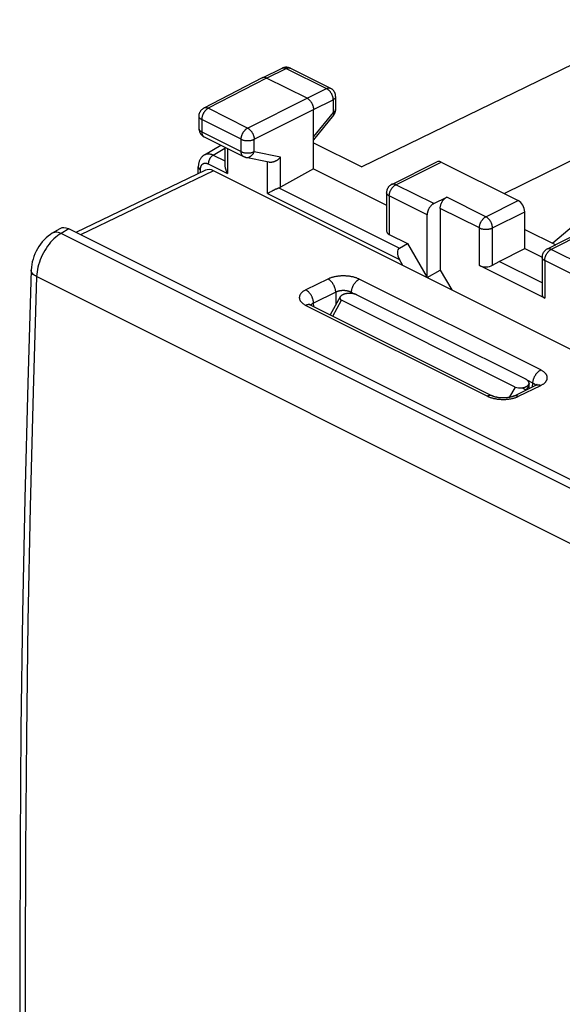
# Model space of a CAD drawing. Units: millimetres. Extents: x 104.7 to 163.9, y 71.2 to 135.7.
# Drawn here: x 104.7 to 119.4, y 104.4 to 131.1 of the extents above; entities that cross this region are included whole.
import ezdxf

# ---------------------------------------------------------------- set-up
doc = ezdxf.new("R2010")
doc.units = ezdxf.units.MM
doc.header["$LTSCALE"] = 16.335
doc.layers.get('0').update_dxf_attribs({"linetype": 'CONTINUOUS'})
doc.layers.add('DRAFT', color=7, linetype='CONTINUOUS')
doc.layers.add('RACCORDO', color=7, linetype='CONTINUOUS')

msp = doc.modelspace()

# ---------------------------------------------------------------- linework, layer by layer
at = {"color": 7, "linetype": 'CONTINUOUS'}
for p, q in [((111.25, 129.508), (109.671, 128.688)), ((111.253, 129.51), (111.25, 129.508)), ((111.253, 129.51), (111.79, 129.768)), ((112.01, 129.766), (113.097, 129.223)), ((112.46, 128.954), (111.364, 129.502)), ((113.235, 128.999), (113.235, 128.654)), ((109.536, 128.466), (109.536, 128.132)), ((112.636, 127.047), (112.636, 128.649)), ((113.179, 128.495), (112.636, 127.832)), ((109.675, 127.908), (110.743, 127.374)), ((109.689, 127.426), (110.127, 127.682)), ((112.636, 127.749), (113.94, 127.097)), ((110.237, 127.627), (110.237, 127.139)), ((114.752, 126.622), (115.977, 127.235)), ((116.088, 127.228), (118.174, 126.185)), ((109.71, 127.006), (106.203, 125.32)), ((109.518, 126.913), (109.518, 127.094)), ((140.585, 111.663), (109.931, 126.99)), ((112.636, 127.047), (111.743, 126.551)), ((112.636, 127.047), (114.614, 126.058)), ((114.614, 126.399), (114.614, 125.361)), ((115.889, 126.103), (116.243, 126.279)), ((115.712, 124.106), (115.712, 125.798)), ((116.066, 125.975), (116.066, 124.306)), ((118.36, 124.884), (118.352, 125.88)), ((114.687, 125.269), (115.182, 125.022)), ((119.83, 125.308), (118.959, 124.872)), ((114.962, 124.898), (115.182, 125.022)), ((115.182, 125.022), (115.712, 124.106)), ((115.057, 124.427), (114.962, 124.591)), ((117.48, 124.437), (117.657, 124.537)), ((118.821, 123.955), (117.657, 124.537)), ((118.821, 124.649), (118.821, 123.633)), ((115.712, 124.106), (116.066, 124.306)), ((116.066, 124.306), (116.378, 123.767)), ((118.894, 123.542), (117.126, 124.426)), ((113.361, 123.582), (113.087, 123.093)), ((113.361, 123.582), (113.361, 123.582)), ((118.098, 121.137), (113.397, 123.487)), ((118.382, 121.348), (113.82, 123.629)), ((112.56, 123.356), (117.473, 120.9)), ((118.055, 120.896), (118.654, 121.19)), ((118.47, 121.1), (118.47, 121.232))]:
    msp.add_line(p, q, dxfattribs=at)
at = {"color": 253, "linetype": 'CONTINUOUS'}
for p, q in [((111.364, 129.502), (111.9, 129.76)), ((111.9, 129.76), (112.987, 129.217)), ((111.364, 129.502), (109.785, 128.682)), ((112.46, 128.954), (112.987, 129.217)), ((110.853, 128.148), (112.46, 128.954)), ((112.636, 128.649), (113.164, 128.912)), ((113.164, 128.912), (113.164, 128.566)), ((110.853, 128.148), (109.785, 128.682)), ((111.03, 127.843), (112.636, 128.649)), ((113.164, 128.566), (112.636, 127.922)), ((109.61, 128.378), (109.61, 128.043)), ((110.678, 127.843), (109.61, 128.378)), ((109.61, 128.043), (110.678, 127.509)), ((110.678, 127.509), (110.678, 127.843)), ((111.03, 127.508), (111.03, 127.843)), ((109.922, 127.418), (110.237, 127.601)), ((109.922, 127.418), (110.237, 127.26)), ((110.311, 127.59), (110.311, 126.917)), ((111.743, 127.359), (111.03, 127.508)), ((109.788, 127.178), (110.311, 126.917)), ((111.391, 126.376), (111.391, 127.23)), ((111.743, 126.551), (111.743, 127.359)), ((114.864, 126.615), (116.088, 127.228)), ((109.931, 126.99), (106.327, 125.258)), ((109.576, 126.941), (109.576, 127.024)), ((115.889, 126.103), (114.864, 126.615)), ((111.391, 126.376), (114.962, 124.591)), ((111.697, 126.531), (114.962, 124.898)), ((114.687, 126.31), (114.687, 125.269)), ((115.712, 125.798), (114.687, 126.31)), ((117.303, 125.749), (116.243, 126.279)), ((117.303, 125.749), (118.174, 126.185)), ((117.126, 125.444), (116.066, 125.975)), ((117.48, 125.444), (118.352, 125.88)), ((117.126, 124.426), (117.126, 125.444)), ((117.48, 124.437), (117.48, 125.444)), ((119.942, 125.301), (119.071, 124.865)), ((120.132, 124.335), (119.071, 124.865)), ((118.894, 124.56), (118.894, 123.542)), ((119.743, 124.136), (118.894, 124.56)), ((113.027, 124.061), (112.428, 123.768)), ((113.779, 124.096), (113.761, 124.102)), ((118.788, 121.601), (113.875, 124.057)), ((113.238, 123.704), (112.638, 123.41)), ((113.238, 123.704), (113.238, 123.361)), ((113.662, 123.699), (113.662, 123.671)), ((113.748, 123.656), (113.662, 123.699)), ((112.643, 123.315), (112.638, 123.41)), ((113.156, 123.058), (113.397, 123.487)), ((113.361, 123.582), (113.361, 123.582)), ((112.427, 123.349), (117.341, 120.892)), ((118.574, 121.243), (118.436, 121.312)), ((118.098, 121.137), (117.931, 120.857)), ((118.189, 120.888), (118.788, 121.181)), ((118.287, 121.119), (118.304, 121.108)), ((118.377, 121.059), (118.372, 121.052)), ((118.377, 121.054), (118.377, 121.059)), ((118.568, 121.148), (118.574, 121.243)), ((118.647, 121.186), (118.646, 121.189))]:
    msp.add_line(p, q, dxfattribs=at)
at = {"color": 7, "linetype": 'CONTINUOUS'}
for points in [[(112.01, 129.766), (111.998, 129.772), (111.986, 129.777), (111.973, 129.781), (111.959, 129.785), (111.946, 129.788), (111.932, 129.79), (111.918, 129.792), (111.904, 129.793), (111.89, 129.792), (111.876, 129.792), (111.862, 129.79), (111.848, 129.787), (111.834, 129.784), (111.821, 129.78), (111.807, 129.775), (111.794, 129.77), (111.79, 129.768)], [(111.364, 129.502), (111.354, 129.506), (111.345, 129.51), (111.336, 129.513), (111.327, 129.516), (111.318, 129.517), (111.309, 129.519), (111.3, 129.519), (111.292, 129.519), (111.283, 129.518), (111.275, 129.517), (111.267, 129.515), (111.26, 129.513), (111.253, 129.51)], [(113.235, 128.999), (113.235, 129.004), (113.235, 129.016), (113.234, 129.028), (113.232, 129.041), (113.23, 129.053), (113.227, 129.064), (113.223, 129.076), (113.219, 129.088), (113.215, 129.099), (113.21, 129.11), (113.204, 129.12), (113.198, 129.131), (113.191, 129.141), (113.184, 129.151), (113.176, 129.161), (113.168, 129.17), (113.159, 129.179), (113.15, 129.188), (113.14, 129.196), (113.13, 129.203), (113.119, 129.21), (113.108, 129.217), (113.097, 129.223)], [(112.46, 128.954), (112.469, 128.949), (112.478, 128.944), (112.487, 128.938), (112.496, 128.931), (112.505, 128.924), (112.514, 128.916), (112.523, 128.908), (112.531, 128.899), (112.54, 128.89), (112.548, 128.881), (112.556, 128.871), (112.563, 128.861), (112.571, 128.85), (112.578, 128.839), (112.585, 128.828), (112.591, 128.817), (112.597, 128.805), (112.603, 128.793), (112.608, 128.781), (112.613, 128.769), (112.617, 128.757), (112.621, 128.745), (112.625, 128.732), (112.628, 128.72), (112.63, 128.708), (112.632, 128.696), (112.634, 128.684), (112.635, 128.672), (112.636, 128.66), (112.636, 128.649)], [(109.536, 128.466), (109.537, 128.478), (109.538, 128.49), (109.539, 128.503), (109.541, 128.516), (109.544, 128.529), (109.548, 128.541), (109.552, 128.553), (109.557, 128.565), (109.562, 128.577), (109.569, 128.589), (109.575, 128.6), (109.583, 128.611), (109.59, 128.621), (109.599, 128.631), (109.608, 128.641), (109.617, 128.65), (109.627, 128.659), (109.638, 128.667), (109.649, 128.675), (109.66, 128.682), (109.671, 128.688)], [(113.179, 128.495), (113.185, 128.504), (113.193, 128.514), (113.199, 128.524), (113.205, 128.535), (113.211, 128.546), (113.216, 128.558), (113.221, 128.57), (113.225, 128.582), (113.228, 128.594), (113.231, 128.606), (113.233, 128.619), (113.234, 128.631), (113.235, 128.644), (113.235, 128.654)], [(109.536, 128.132), (109.536, 128.126), (109.537, 128.114), (109.538, 128.102), (109.54, 128.089), (109.543, 128.077), (109.546, 128.065), (109.549, 128.053), (109.554, 128.041), (109.559, 128.029), (109.564, 128.017), (109.57, 128.006), (109.577, 127.995), (109.585, 127.984), (109.593, 127.974), (109.601, 127.964), (109.61, 127.954), (109.62, 127.945), (109.63, 127.937), (109.64, 127.929), (109.651, 127.921), (109.663, 127.914), (109.675, 127.908)], [(109.689, 127.426), (109.685, 127.424), (109.671, 127.415), (109.658, 127.406), (109.645, 127.395), (109.632, 127.384), (109.62, 127.372), (109.608, 127.359), (109.597, 127.346), (109.587, 127.331), (109.577, 127.317), (109.568, 127.301), (109.559, 127.285), (109.552, 127.268), (109.545, 127.251), (109.538, 127.233), (109.533, 127.214), (109.528, 127.195), (109.525, 127.175), (109.522, 127.155), (109.519, 127.134), (109.518, 127.112), (109.518, 127.094)], [(110.237, 127.139), (110.238, 127.128), (110.238, 127.117), (110.24, 127.105), (110.241, 127.092), (110.244, 127.079), (110.247, 127.065), (110.25, 127.052), (110.254, 127.038), (110.259, 127.023), (110.264, 127.009), (110.27, 126.994), (110.277, 126.978), (110.284, 126.963), (110.293, 126.948), (110.301, 126.932), (110.311, 126.917)], [(111.43, 127.222), (110.802, 127.353), (110.794, 127.355), (110.787, 127.357), (110.779, 127.359), (110.772, 127.362), (110.764, 127.364), (110.757, 127.367), (110.75, 127.371), (110.743, 127.374)], [(111.743, 127.359), (111.737, 127.351), (111.73, 127.344), (111.722, 127.336), (111.715, 127.329), (111.707, 127.321), (111.7, 127.314), (111.692, 127.307), (111.683, 127.301), (111.675, 127.294), (111.666, 127.288), (111.657, 127.281), (111.648, 127.275), (111.639, 127.27), (111.63, 127.264), (111.62, 127.259), (111.611, 127.254), (111.601, 127.249), (111.591, 127.245), (111.582, 127.241), (111.572, 127.237), (111.562, 127.233), (111.552, 127.23), (111.542, 127.227), (111.531, 127.225), (111.521, 127.223), (111.511, 127.221), (111.501, 127.219), (111.491, 127.218), (111.482, 127.218), (111.472, 127.217), (111.462, 127.218), (111.453, 127.218), (111.443, 127.219), (111.434, 127.221), (111.429, 127.222)], [(114.752, 126.622), (114.74, 126.616), (114.729, 126.609), (114.718, 126.602), (114.707, 126.594), (114.697, 126.585), (114.687, 126.576), (114.678, 126.566), (114.669, 126.556), (114.661, 126.545), (114.654, 126.534), (114.646, 126.522), (114.64, 126.51), (114.634, 126.498), (114.629, 126.485), (114.625, 126.472), (114.621, 126.459), (114.618, 126.445), (114.616, 126.432), (114.614, 126.418), (114.614, 126.404), (114.614, 126.399)], [(111.391, 126.376), (111.422, 126.394), (111.433, 126.401)], [(111.433, 126.401), (111.455, 126.413), (111.466, 126.42)], [(111.466, 126.42), (111.489, 126.432), (111.501, 126.439)], [(111.501, 126.439), (111.524, 126.451), (111.535, 126.457), (111.546, 126.463), (111.558, 126.468), (111.569, 126.474), (111.579, 126.479), (111.59, 126.485), (111.6, 126.49), (111.61, 126.494), (111.62, 126.499), (111.63, 126.503), (111.639, 126.507), (111.648, 126.511), (111.657, 126.515), (111.665, 126.519), (111.674, 126.522), (111.682, 126.525), (111.689, 126.528), (111.697, 126.531)], [(115.889, 126.103), (115.88, 126.098), (115.871, 126.092), (115.861, 126.086), (115.852, 126.08), (115.843, 126.072), (115.834, 126.065), (115.826, 126.057), (115.817, 126.048), (115.809, 126.039), (115.801, 126.029), (115.793, 126.02), (115.785, 126.009), (115.778, 125.999), (115.771, 125.988), (115.764, 125.977), (115.758, 125.965), (115.752, 125.954), (115.746, 125.942), (115.741, 125.93), (115.736, 125.918), (115.732, 125.906), (115.728, 125.893), (115.724, 125.881), (115.721, 125.869), (115.718, 125.857), (115.716, 125.845), (115.714, 125.833), (115.713, 125.821), (115.712, 125.809), (115.712, 125.798)], [(116.066, 125.975), (116.066, 125.986), (116.067, 125.998), (116.068, 126.009), (116.07, 126.021), (116.072, 126.034), (116.074, 126.046), (116.078, 126.058), (116.081, 126.07), (116.085, 126.082), (116.089, 126.095), (116.094, 126.107), (116.1, 126.119), (116.105, 126.13), (116.111, 126.142), (116.118, 126.154), (116.124, 126.165), (116.131, 126.176), (116.139, 126.186), (116.146, 126.196), (116.154, 126.206), (116.162, 126.216), (116.171, 126.225), (116.179, 126.233), (116.188, 126.242), (116.197, 126.249), (116.206, 126.256), (116.215, 126.263), (116.224, 126.269), (116.233, 126.274), (116.243, 126.279)], [(118.959, 124.872), (118.948, 124.866), (118.936, 124.859), (118.925, 124.852), (118.915, 124.844), (118.904, 124.835), (118.895, 124.826), (118.885, 124.816), (118.877, 124.806), (118.869, 124.795), (118.861, 124.784), (118.854, 124.772), (118.847, 124.76), (118.841, 124.748), (118.836, 124.735), (118.832, 124.722), (118.828, 124.709), (118.825, 124.695), (118.823, 124.682), (118.822, 124.668), (118.821, 124.654), (118.821, 124.649)], [(113.665, 123.671), (113.651, 123.672), (113.637, 123.673), (113.624, 123.673), (113.61, 123.673), (113.596, 123.673), (113.583, 123.672), (113.569, 123.672), (113.556, 123.67), (113.543, 123.669), (113.531, 123.667), (113.518, 123.665), (113.506, 123.663), (113.494, 123.66), (113.482, 123.657), (113.471, 123.654), (113.46, 123.65), (113.45, 123.647), (113.44, 123.643), (113.43, 123.638), (113.421, 123.634), (113.413, 123.629), (113.405, 123.625), (113.397, 123.62), (113.39, 123.615), (113.384, 123.609), (113.378, 123.604), (113.373, 123.598), (113.368, 123.593), (113.364, 123.587), (113.361, 123.582)], [(113.82, 123.629), (113.811, 123.634), (113.802, 123.638), (113.793, 123.641), (113.784, 123.645), (113.774, 123.648), (113.764, 123.651), (113.754, 123.654), (113.743, 123.657), (113.732, 123.66), (113.721, 123.662), (113.71, 123.664), (113.699, 123.666), (113.688, 123.668), (113.676, 123.669), (113.665, 123.671)], [(112.56, 123.356), (112.555, 123.359), (112.55, 123.362), (112.545, 123.364), (112.541, 123.367), (112.537, 123.369), (112.534, 123.371), (112.531, 123.373), (112.529, 123.375), (112.527, 123.376), (112.526, 123.377)], [(118.465, 121.271), (118.462, 121.276), (118.459, 121.282), (118.456, 121.288), (118.452, 121.293), (118.448, 121.299), (118.443, 121.304), (118.438, 121.31), (118.432, 121.315), (118.426, 121.32), (118.42, 121.325), (118.413, 121.33), (118.406, 121.335), (118.399, 121.339), (118.391, 121.344), (118.382, 121.348)], [(118.47, 121.247), (118.47, 121.25), (118.469, 121.257), (118.467, 121.264), (118.465, 121.271)], [(118.47, 121.237), (118.47, 121.243), (118.47, 121.247)], [(118.287, 121.119), (118.298, 121.12), (118.309, 121.122), (118.32, 121.125), (118.331, 121.127), (118.342, 121.13), (118.352, 121.133), (118.363, 121.137), (118.373, 121.141), (118.382, 121.145), (118.392, 121.149), (118.401, 121.154), (118.409, 121.158), (118.417, 121.163), (118.424, 121.169), (118.431, 121.174), (118.438, 121.18), (118.444, 121.186), (118.449, 121.191), (118.454, 121.198), (118.458, 121.204), (118.462, 121.21), (118.464, 121.217)], [(118.464, 121.217), (118.467, 121.223), (118.469, 121.23), (118.47, 121.237)], [(118.688, 121.211), (118.688, 121.211), (118.688, 121.21), (118.687, 121.21), (118.686, 121.209), (118.684, 121.207), (118.682, 121.206), (118.679, 121.204), (118.676, 121.202), (118.673, 121.2), (118.668, 121.197), (118.663, 121.195), (118.658, 121.192), (118.654, 121.19)], [(118.055, 120.896), (118.051, 120.894), (118.044, 120.891), (118.037, 120.888), (118.029, 120.885), (118.02, 120.882), (118.011, 120.878), (118.002, 120.875), (117.991, 120.872), (117.981, 120.869), (117.969, 120.866), (117.958, 120.863), (117.945, 120.86), (117.933, 120.858), (117.919, 120.855), (117.906, 120.853), (117.892, 120.851), (117.878, 120.849), (117.863, 120.847), (117.848, 120.846), (117.833, 120.844), (117.818, 120.843), (117.803, 120.843), (117.787, 120.842), (117.772, 120.842), (117.756, 120.842), (117.74, 120.843), (117.725, 120.843), (117.71, 120.844), (117.694, 120.845), (117.679, 120.847), (117.664, 120.848), (117.65, 120.85), (117.636, 120.852), (117.622, 120.854), (117.608, 120.857), (117.595, 120.86), (117.582, 120.862), (117.57, 120.865), (117.558, 120.868), (117.547, 120.872), (117.536, 120.875), (117.526, 120.878), (117.516, 120.881), (117.507, 120.885), (117.499, 120.888), (117.491, 120.891), (117.483, 120.895), (117.477, 120.898), (117.473, 120.9)]]:
    msp.add_lwpolyline(points, dxfattribs=at)
at = {"color": 253, "linetype": 'CONTINUOUS'}
for points in [[(111.79, 129.768), (111.797, 129.771), (111.804, 129.773), (111.812, 129.775), (111.82, 129.777), (111.829, 129.777), (111.837, 129.777), (111.846, 129.777), (111.855, 129.776), (111.864, 129.774), (111.873, 129.771), (111.882, 129.768), (111.891, 129.764), (111.9, 129.76)], [(111.9, 129.76), (111.909, 129.764), (111.918, 129.768), (111.928, 129.771), (111.937, 129.773), (111.946, 129.775), (111.954, 129.776), (111.963, 129.776), (111.971, 129.776), (111.98, 129.776), (111.988, 129.774), (111.996, 129.772), (112.003, 129.769), (112.01, 129.766)], [(112.987, 129.217), (112.996, 129.221), (113.005, 129.224), (113.014, 129.227), (113.023, 129.23), (113.032, 129.231), (113.041, 129.233), (113.05, 129.233), (113.058, 129.233), (113.066, 129.232), (113.075, 129.231), (113.082, 129.229), (113.09, 129.226), (113.097, 129.223)], [(112.987, 129.217), (112.996, 129.212), (113.005, 129.206), (113.015, 129.2), (113.024, 129.194), (113.033, 129.186), (113.042, 129.179), (113.051, 129.171), (113.059, 129.162), (113.068, 129.153), (113.076, 129.144), (113.084, 129.134), (113.091, 129.124), (113.099, 129.113), (113.106, 129.102), (113.112, 129.091), (113.119, 129.08), (113.125, 129.068), (113.13, 129.056), (113.136, 129.044), (113.14, 129.032), (113.145, 129.02), (113.149, 129.008), (113.152, 128.995), (113.155, 128.983), (113.158, 128.971), (113.16, 128.959), (113.162, 128.947), (113.163, 128.935), (113.163, 128.923), (113.164, 128.912)], [(113.235, 128.999), (113.235, 128.993), (113.234, 128.987), (113.232, 128.98), (113.23, 128.974), (113.227, 128.968), (113.223, 128.961), (113.219, 128.955), (113.214, 128.949), (113.209, 128.943), (113.203, 128.938), (113.196, 128.932), (113.189, 128.927), (113.181, 128.921), (113.172, 128.916), (113.164, 128.912)], [(109.61, 128.378), (109.601, 128.382), (109.592, 128.387), (109.584, 128.392), (109.577, 128.398), (109.57, 128.403), (109.564, 128.409), (109.558, 128.415), (109.553, 128.421), (109.549, 128.427), (109.545, 128.433), (109.542, 128.44), (109.54, 128.446), (109.538, 128.452), (109.537, 128.459), (109.536, 128.466)], [(109.785, 128.682), (109.776, 128.677), (109.767, 128.671), (109.757, 128.665), (109.748, 128.658), (109.739, 128.651), (109.731, 128.644), (109.722, 128.635), (109.714, 128.627), (109.705, 128.618), (109.697, 128.608), (109.689, 128.598), (109.682, 128.588), (109.675, 128.578), (109.668, 128.567), (109.661, 128.556), (109.655, 128.544), (109.649, 128.533), (109.643, 128.521), (109.638, 128.509), (109.633, 128.497), (109.629, 128.485), (109.625, 128.473), (109.621, 128.461), (109.618, 128.448), (109.616, 128.436), (109.613, 128.424), (109.612, 128.412), (109.611, 128.401), (109.61, 128.389), (109.61, 128.378)], [(109.785, 128.682), (109.776, 128.686), (109.766, 128.69), (109.757, 128.693), (109.748, 128.695), (109.739, 128.697), (109.73, 128.698), (109.721, 128.699), (109.713, 128.699), (109.704, 128.698), (109.696, 128.697), (109.688, 128.695), (109.68, 128.692), (109.673, 128.689), (109.671, 128.688)], [(113.235, 128.654), (113.235, 128.648), (113.234, 128.641), (113.232, 128.635), (113.23, 128.628), (113.227, 128.622), (113.223, 128.616), (113.219, 128.61), (113.214, 128.604), (113.209, 128.598), (113.203, 128.592), (113.196, 128.586), (113.189, 128.581), (113.181, 128.576), (113.172, 128.571), (113.164, 128.566)], [(113.179, 128.496), (113.181, 128.499), (113.183, 128.502), (113.184, 128.506), (113.184, 128.511), (113.184, 128.516), (113.183, 128.521), (113.182, 128.526), (113.18, 128.532), (113.178, 128.538), (113.175, 128.545), (113.172, 128.552), (113.168, 128.559), (113.164, 128.566)], [(109.61, 128.043), (109.601, 128.048), (109.592, 128.053), (109.584, 128.058), (109.577, 128.063), (109.57, 128.069), (109.564, 128.075), (109.558, 128.081), (109.553, 128.087), (109.549, 128.093), (109.545, 128.099), (109.542, 128.105), (109.54, 128.112), (109.538, 128.118), (109.537, 128.125), (109.536, 128.132)], [(109.61, 128.043), (109.61, 128.033), (109.611, 128.022), (109.612, 128.012), (109.613, 128.002), (109.615, 127.993), (109.618, 127.983), (109.62, 127.975), (109.624, 127.966), (109.627, 127.958), (109.631, 127.951), (109.636, 127.943), (109.64, 127.937), (109.646, 127.93), (109.651, 127.925), (109.657, 127.92), (109.663, 127.915), (109.669, 127.911), (109.675, 127.908)], [(110.678, 127.843), (110.678, 127.855), (110.679, 127.866), (110.68, 127.878), (110.682, 127.89), (110.684, 127.902), (110.686, 127.914), (110.69, 127.926), (110.693, 127.939), (110.697, 127.951), (110.701, 127.963), (110.706, 127.975), (110.711, 127.987), (110.717, 127.999), (110.723, 128.01), (110.729, 128.022), (110.736, 128.033), (110.743, 128.043), (110.75, 128.054), (110.758, 128.064), (110.765, 128.074), (110.773, 128.084), (110.782, 128.093), (110.79, 128.101), (110.799, 128.109), (110.808, 128.117), (110.817, 128.124), (110.826, 128.131), (110.835, 128.137), (110.844, 128.143), (110.853, 128.148)], [(110.853, 128.148), (110.862, 128.143), (110.871, 128.137), (110.881, 128.131), (110.89, 128.124), (110.898, 128.117), (110.907, 128.11), (110.916, 128.101), (110.924, 128.093), (110.933, 128.084), (110.941, 128.074), (110.949, 128.064), (110.956, 128.054), (110.964, 128.043), (110.971, 128.033), (110.977, 128.021), (110.984, 128.01), (110.99, 127.998), (110.996, 127.987), (111.001, 127.975), (111.006, 127.963), (111.01, 127.95), (111.014, 127.938), (111.018, 127.926), (111.021, 127.914), (111.024, 127.902), (111.026, 127.89), (111.028, 127.878), (111.029, 127.866), (111.03, 127.854), (111.03, 127.843)], [(110.678, 127.843), (110.687, 127.839), (110.697, 127.835), (110.708, 127.831), (110.718, 127.827), (110.729, 127.824), (110.741, 127.821), (110.752, 127.818), (110.764, 127.815), (110.777, 127.813), (110.789, 127.811), (110.802, 127.81), (110.815, 127.808), (110.828, 127.808), (110.841, 127.807), (110.854, 127.807), (110.867, 127.807), (110.88, 127.807), (110.892, 127.808), (110.905, 127.809), (110.918, 127.811), (110.93, 127.813), (110.943, 127.815), (110.955, 127.817), (110.967, 127.82), (110.978, 127.823), (110.989, 127.827), (111, 127.83), (111.01, 127.834), (111.02, 127.838), (111.03, 127.843)], [(109.689, 127.426), (109.696, 127.43), (109.707, 127.436), (109.72, 127.441), (109.733, 127.445), (109.746, 127.448), (109.759, 127.45), (109.773, 127.452), (109.787, 127.452), (109.801, 127.452), (109.816, 127.451), (109.831, 127.448), (109.846, 127.445), (109.861, 127.442), (109.876, 127.437), (109.892, 127.431), (109.907, 127.425), (109.922, 127.418)], [(109.922, 127.418), (109.915, 127.413), (109.907, 127.408), (109.899, 127.402), (109.891, 127.396), (109.884, 127.389), (109.876, 127.382), (109.869, 127.374), (109.862, 127.366), (109.855, 127.358), (109.848, 127.349), (109.842, 127.34), (109.836, 127.331), (109.83, 127.321), (109.825, 127.311), (109.819, 127.301), (109.815, 127.291), (109.81, 127.281), (109.806, 127.271), (109.803, 127.26), (109.799, 127.25), (109.796, 127.239), (109.794, 127.229), (109.792, 127.218), (109.79, 127.208), (109.789, 127.198), (109.789, 127.188), (109.788, 127.178)], [(110.678, 127.509), (110.687, 127.505), (110.697, 127.5), (110.708, 127.497), (110.718, 127.493), (110.729, 127.489), (110.741, 127.486), (110.753, 127.483), (110.765, 127.481), (110.777, 127.479), (110.789, 127.477), (110.802, 127.475), (110.815, 127.474), (110.828, 127.473), (110.841, 127.473), (110.854, 127.473), (110.867, 127.473), (110.88, 127.473), (110.892, 127.474), (110.905, 127.475), (110.918, 127.477), (110.93, 127.478), (110.943, 127.481), (110.955, 127.483), (110.967, 127.486), (110.978, 127.489), (110.989, 127.492), (111, 127.496), (111.01, 127.5), (111.02, 127.504), (111.03, 127.508)], [(110.743, 127.374), (110.738, 127.377), (110.731, 127.381), (110.725, 127.386), (110.719, 127.391), (110.714, 127.396), (110.709, 127.403), (110.704, 127.409), (110.699, 127.416), (110.695, 127.424), (110.692, 127.432), (110.689, 127.44), (110.686, 127.449), (110.683, 127.458), (110.681, 127.468), (110.68, 127.478), (110.679, 127.488), (110.678, 127.498), (110.678, 127.509)], [(110.805, 127.353), (110.815, 127.351), (110.825, 127.35), (110.835, 127.35), (110.845, 127.35), (110.855, 127.351), (110.866, 127.353), (110.876, 127.355), (110.886, 127.358), (110.896, 127.362), (110.906, 127.366), (110.916, 127.371), (110.926, 127.377), (110.935, 127.383), (110.944, 127.39), (110.953, 127.397), (110.962, 127.405), (110.971, 127.413), (110.979, 127.422), (110.986, 127.432), (110.994, 127.441), (111.001, 127.452), (111.008, 127.462), (111.014, 127.473), (111.02, 127.485), (111.025, 127.496), (111.03, 127.508)], [(109.576, 127.024), (109.577, 127.035), (109.577, 127.046), (109.578, 127.057), (109.58, 127.067), (109.582, 127.078), (109.584, 127.087), (109.586, 127.097), (109.589, 127.106), (109.593, 127.115), (109.596, 127.124), (109.6, 127.132), (109.605, 127.14), (109.61, 127.147), (109.615, 127.154), (109.62, 127.16), (109.626, 127.166), (109.632, 127.172), (109.639, 127.177), (109.645, 127.181), (109.652, 127.185), (109.659, 127.189), (109.667, 127.192), (109.675, 127.194), (109.682, 127.196), (109.691, 127.197), (109.699, 127.198), (109.707, 127.199), (109.716, 127.198), (109.725, 127.198), (109.734, 127.196), (109.743, 127.195), (109.752, 127.192), (109.761, 127.189), (109.77, 127.186), (109.779, 127.182), (109.788, 127.178)], [(109.518, 127.094), (109.518, 127.091), (109.519, 127.085), (109.52, 127.079), (109.522, 127.074), (109.525, 127.068), (109.528, 127.063), (109.532, 127.057), (109.537, 127.052), (109.542, 127.047), (109.548, 127.042), (109.554, 127.037), (109.561, 127.032), (109.569, 127.028), (109.576, 127.024)], [(114.687, 126.31), (114.687, 126.322), (114.688, 126.334), (114.689, 126.345), (114.691, 126.357), (114.693, 126.369), (114.696, 126.382), (114.699, 126.394), (114.702, 126.406), (114.706, 126.418), (114.711, 126.431), (114.715, 126.443), (114.721, 126.455), (114.726, 126.466), (114.732, 126.478), (114.739, 126.489), (114.745, 126.501), (114.752, 126.511), (114.76, 126.522), (114.767, 126.532), (114.775, 126.542), (114.784, 126.552), (114.792, 126.561), (114.8, 126.569), (114.809, 126.577), (114.818, 126.585), (114.827, 126.592), (114.836, 126.599), (114.845, 126.605), (114.854, 126.61), (114.864, 126.615)], [(114.864, 126.615), (114.854, 126.62), (114.845, 126.623), (114.836, 126.626), (114.827, 126.629), (114.818, 126.631), (114.809, 126.632), (114.8, 126.633), (114.792, 126.633), (114.783, 126.632), (114.775, 126.63), (114.767, 126.629), (114.76, 126.626), (114.752, 126.622)], [(114.687, 126.31), (114.678, 126.315), (114.669, 126.32), (114.661, 126.325), (114.654, 126.331), (114.647, 126.336), (114.641, 126.342), (114.635, 126.348), (114.63, 126.354), (114.626, 126.36), (114.622, 126.366), (114.619, 126.373), (114.617, 126.379), (114.615, 126.386), (114.614, 126.392), (114.614, 126.399)], [(117.126, 125.444), (117.127, 125.456), (117.127, 125.467), (117.129, 125.479), (117.13, 125.491), (117.132, 125.503), (117.135, 125.515), (117.138, 125.528), (117.142, 125.54), (117.146, 125.552), (117.15, 125.564), (117.155, 125.576), (117.16, 125.588), (117.166, 125.6), (117.172, 125.612), (117.178, 125.623), (117.185, 125.634), (117.192, 125.645), (117.199, 125.656), (117.207, 125.666), (117.215, 125.676), (117.223, 125.685), (117.231, 125.694), (117.24, 125.703), (117.249, 125.711), (117.258, 125.719), (117.267, 125.726), (117.276, 125.733), (117.285, 125.739), (117.294, 125.744), (117.303, 125.749)], [(117.48, 125.444), (117.48, 125.456), (117.479, 125.467), (117.478, 125.479), (117.476, 125.491), (117.474, 125.503), (117.471, 125.515), (117.468, 125.528), (117.465, 125.54), (117.461, 125.552), (117.456, 125.564), (117.451, 125.576), (117.446, 125.588), (117.441, 125.6), (117.435, 125.612), (117.428, 125.623), (117.422, 125.634), (117.414, 125.645), (117.407, 125.656), (117.4, 125.666), (117.392, 125.676), (117.383, 125.685), (117.375, 125.694), (117.367, 125.703), (117.358, 125.711), (117.349, 125.719), (117.34, 125.726), (117.331, 125.733), (117.322, 125.739), (117.312, 125.744), (117.303, 125.749)], [(117.126, 125.444), (117.136, 125.44), (117.146, 125.435), (117.156, 125.431), (117.167, 125.428), (117.178, 125.424), (117.19, 125.421), (117.202, 125.418), (117.214, 125.416), (117.226, 125.414), (117.239, 125.412), (117.251, 125.41), (117.264, 125.409), (117.277, 125.408), (117.29, 125.408), (117.303, 125.408), (117.316, 125.408), (117.329, 125.408), (117.342, 125.409), (117.355, 125.41), (117.368, 125.412), (117.381, 125.414), (117.393, 125.416), (117.405, 125.418), (117.417, 125.421), (117.428, 125.424), (117.439, 125.428), (117.45, 125.431), (117.461, 125.435), (117.471, 125.44), (117.48, 125.444)], [(118.894, 124.56), (118.894, 124.572), (118.895, 124.583), (118.896, 124.595), (118.898, 124.607), (118.9, 124.619), (118.903, 124.632), (118.906, 124.644), (118.91, 124.656), (118.914, 124.668), (118.918, 124.68), (118.923, 124.693), (118.928, 124.704), (118.934, 124.716), (118.94, 124.728), (118.946, 124.739), (118.953, 124.75), (118.96, 124.761), (118.967, 124.772), (118.975, 124.782), (118.983, 124.792), (118.991, 124.802), (118.999, 124.811), (119.008, 124.819), (119.016, 124.827), (119.025, 124.835), (119.034, 124.842), (119.043, 124.849), (119.053, 124.855), (119.062, 124.86), (119.071, 124.865)], [(119.071, 124.865), (119.062, 124.87), (119.053, 124.873), (119.043, 124.876), (119.034, 124.879), (119.025, 124.881), (119.016, 124.882), (119.008, 124.883), (118.999, 124.882), (118.991, 124.882), (118.983, 124.88), (118.975, 124.878), (118.967, 124.876), (118.959, 124.872)], [(118.894, 124.56), (118.885, 124.565), (118.877, 124.57), (118.869, 124.575), (118.861, 124.581), (118.854, 124.586), (118.848, 124.592), (118.843, 124.598), (118.838, 124.604), (118.833, 124.61), (118.83, 124.616), (118.826, 124.623), (118.824, 124.629), (118.822, 124.636), (118.821, 124.642), (118.821, 124.649)], [(113.761, 124.102), (113.743, 124.107), (113.724, 124.112), (113.705, 124.117), (113.686, 124.121), (113.667, 124.125), (113.647, 124.129), (113.627, 124.132), (113.607, 124.135), (113.586, 124.138), (113.566, 124.14), (113.545, 124.142), (113.524, 124.143), (113.503, 124.145), (113.483, 124.145), (113.462, 124.146), (113.441, 124.146), (113.42, 124.146), (113.399, 124.145), (113.378, 124.144), (113.357, 124.143), (113.337, 124.141), (113.316, 124.139), (113.296, 124.137), (113.276, 124.134), (113.256, 124.131), (113.236, 124.127), (113.216, 124.124), (113.197, 124.119), (113.178, 124.115), (113.16, 124.11), (113.141, 124.105), (113.124, 124.1), (113.106, 124.094), (113.09, 124.088), (113.073, 124.082), (113.058, 124.075), (113.042, 124.068), (113.027, 124.061)], [(113.238, 123.704), (113.237, 123.716), (113.236, 123.729), (113.235, 123.741), (113.233, 123.754), (113.231, 123.767), (113.228, 123.78), (113.225, 123.793), (113.221, 123.807), (113.217, 123.82), (113.212, 123.833), (113.208, 123.846), (113.202, 123.859), (113.197, 123.871), (113.191, 123.884), (113.184, 123.896), (113.178, 123.908), (113.171, 123.92), (113.163, 123.932), (113.156, 123.944), (113.148, 123.955), (113.139, 123.966), (113.131, 123.976), (113.122, 123.986), (113.113, 123.996), (113.104, 124.005), (113.095, 124.014), (113.086, 124.022), (113.076, 124.03), (113.067, 124.037), (113.057, 124.044), (113.047, 124.05), (113.037, 124.056), (113.027, 124.061)], [(113.662, 123.699), (113.662, 123.712), (113.663, 123.724), (113.665, 123.737), (113.667, 123.75), (113.669, 123.763), (113.672, 123.776), (113.675, 123.789), (113.679, 123.802), (113.683, 123.815), (113.688, 123.828), (113.693, 123.841), (113.698, 123.854), (113.704, 123.867), (113.71, 123.88), (113.716, 123.892), (113.723, 123.904), (113.73, 123.916), (113.738, 123.928), (113.746, 123.939), (113.754, 123.951), (113.762, 123.961), (113.771, 123.972), (113.779, 123.982), (113.788, 123.991), (113.798, 124.001), (113.807, 124.009), (113.817, 124.018), (113.826, 124.026), (113.836, 124.033), (113.846, 124.04), (113.856, 124.046), (113.865, 124.052), (113.875, 124.057)], [(113.875, 124.057), (113.861, 124.064), (113.845, 124.071), (113.829, 124.077), (113.813, 124.084), (113.796, 124.09), (113.779, 124.096)], [(112.428, 123.768), (112.413, 123.761), (112.4, 123.753), (112.386, 123.746), (112.373, 123.738), (112.361, 123.729), (112.349, 123.721), (112.338, 123.712), (112.328, 123.703), (112.318, 123.694), (112.308, 123.685), (112.3, 123.675), (112.292, 123.666), (112.285, 123.656), (112.278, 123.646), (112.272, 123.636), (112.267, 123.626), (112.263, 123.616), (112.259, 123.606), (112.256, 123.595), (112.254, 123.585), (112.253, 123.575), (112.252, 123.565), (112.252, 123.554), (112.253, 123.544), (112.254, 123.534), (112.256, 123.523), (112.259, 123.513), (112.263, 123.503), (112.267, 123.493), (112.272, 123.482), (112.278, 123.472), (112.285, 123.462), (112.292, 123.453), (112.3, 123.443), (112.308, 123.433), (112.318, 123.424), (112.327, 123.415), (112.338, 123.406), (112.349, 123.397), (112.361, 123.388), (112.373, 123.38), (112.386, 123.372), (112.399, 123.364), (112.413, 123.356), (112.427, 123.349)], [(112.638, 123.41), (112.637, 123.423), (112.636, 123.435), (112.635, 123.448), (112.633, 123.461), (112.631, 123.474), (112.628, 123.487), (112.625, 123.5), (112.621, 123.513), (112.617, 123.526), (112.613, 123.539), (112.608, 123.552), (112.603, 123.565), (112.597, 123.578), (112.591, 123.591), (112.585, 123.603), (112.578, 123.615), (112.571, 123.627), (112.564, 123.639), (112.556, 123.65), (112.548, 123.662), (112.54, 123.672), (112.531, 123.683), (112.523, 123.693), (112.514, 123.702), (112.505, 123.712), (112.495, 123.72), (112.486, 123.729), (112.477, 123.737), (112.467, 123.744), (112.457, 123.751), (112.447, 123.757), (112.438, 123.763), (112.428, 123.768)], [(113.662, 123.699), (113.654, 123.703), (113.646, 123.707), (113.639, 123.71), (113.63, 123.714), (113.622, 123.717), (113.613, 123.72), (113.604, 123.724), (113.595, 123.726), (113.586, 123.729), (113.576, 123.732), (113.567, 123.734), (113.557, 123.736), (113.547, 123.738), (113.537, 123.74), (113.527, 123.742), (113.517, 123.743), (113.507, 123.745), (113.496, 123.746), (113.486, 123.747), (113.476, 123.747), (113.465, 123.748), (113.455, 123.748), (113.444, 123.748), (113.434, 123.748), (113.423, 123.748), (113.413, 123.747), (113.403, 123.747), (113.392, 123.746), (113.382, 123.745), (113.372, 123.744), (113.362, 123.742), (113.352, 123.741), (113.342, 123.739), (113.332, 123.737), (113.322, 123.735), (113.313, 123.732), (113.304, 123.73), (113.295, 123.727), (113.286, 123.724), (113.277, 123.721), (113.269, 123.718), (113.261, 123.715), (113.253, 123.711), (113.245, 123.707), (113.238, 123.704)], [(112.638, 123.41), (112.631, 123.407), (112.624, 123.404), (112.617, 123.4), (112.611, 123.397), (112.604, 123.393), (112.599, 123.389), (112.593, 123.385), (112.588, 123.381), (112.583, 123.376), (112.578, 123.372), (112.574, 123.368), (112.57, 123.363), (112.566, 123.358), (112.563, 123.354)], [(112.539, 123.364), (112.531, 123.366), (112.522, 123.368), (112.513, 123.368), (112.504, 123.369), (112.495, 123.368), (112.486, 123.367), (112.476, 123.366), (112.466, 123.363), (112.457, 123.361), (112.447, 123.357), (112.437, 123.353), (112.427, 123.349)], [(112.56, 123.356), (112.555, 123.358), (112.547, 123.362), (112.539, 123.364)], [(118.574, 121.243), (118.574, 121.255), (118.576, 121.268), (118.577, 121.281), (118.579, 121.294), (118.581, 121.307), (118.584, 121.32), (118.588, 121.333), (118.591, 121.346), (118.595, 121.359), (118.6, 121.372), (118.605, 121.385), (118.61, 121.398), (118.616, 121.411), (118.622, 121.423), (118.629, 121.436), (118.636, 121.448), (118.643, 121.46), (118.65, 121.472), (118.658, 121.483), (118.666, 121.494), (118.674, 121.505), (118.683, 121.516), (118.692, 121.526), (118.701, 121.535), (118.71, 121.545), (118.719, 121.553), (118.729, 121.562), (118.738, 121.569), (118.748, 121.577), (118.758, 121.583), (118.768, 121.59), (118.778, 121.595), (118.788, 121.601)], [(118.788, 121.181), (118.802, 121.188), (118.816, 121.196), (118.829, 121.204), (118.842, 121.212), (118.854, 121.22), (118.866, 121.228), (118.877, 121.237), (118.888, 121.246), (118.898, 121.255), (118.907, 121.264), (118.916, 121.274), (118.924, 121.284), (118.931, 121.293), (118.937, 121.303), (118.943, 121.313), (118.948, 121.323), (118.952, 121.333), (118.956, 121.343), (118.959, 121.354), (118.961, 121.364), (118.963, 121.374), (118.963, 121.385), (118.963, 121.395), (118.963, 121.405), (118.961, 121.416), (118.959, 121.426), (118.956, 121.436), (118.952, 121.446), (118.948, 121.457), (118.943, 121.467), (118.937, 121.477), (118.931, 121.487), (118.923, 121.497), (118.916, 121.506), (118.907, 121.516), (118.898, 121.525), (118.888, 121.534), (118.877, 121.544), (118.866, 121.552), (118.854, 121.561), (118.842, 121.569), (118.829, 121.578), (118.816, 121.585), (118.802, 121.593), (118.788, 121.601)], [(118.304, 121.108), (118.321, 121.097), (118.329, 121.092), (118.337, 121.087), (118.344, 121.082), (118.352, 121.077), (118.358, 121.072), (118.365, 121.068), (118.371, 121.063), (118.377, 121.059)], [(118.47, 121.232), (118.47, 121.222), (118.469, 121.212), (118.467, 121.202), (118.465, 121.192), (118.462, 121.181), (118.458, 121.171), (118.454, 121.16), (118.449, 121.15), (118.444, 121.139), (118.437, 121.129), (118.43, 121.118), (118.423, 121.108), (118.415, 121.098), (118.406, 121.088), (118.397, 121.078), (118.387, 121.069), (118.377, 121.059)], [(118.638, 121.199), (118.634, 121.203), (118.629, 121.208), (118.624, 121.212), (118.619, 121.216), (118.613, 121.221), (118.607, 121.225), (118.601, 121.228), (118.595, 121.232), (118.588, 121.236), (118.581, 121.239), (118.574, 121.243)], [(118.646, 121.189), (118.642, 121.194), (118.638, 121.199)], [(118.654, 121.19), (118.659, 121.192), (118.667, 121.195), (118.675, 121.198)], [(118.675, 121.198), (118.684, 121.2), (118.693, 121.201), (118.702, 121.202), (118.711, 121.202), (118.72, 121.201), (118.729, 121.2), (118.739, 121.198), (118.749, 121.196), (118.758, 121.193), (118.768, 121.19), (118.778, 121.186), (118.788, 121.181)], [(117.473, 120.9), (117.468, 120.902), (117.46, 120.905), (117.452, 120.908), (117.444, 120.91), (117.435, 120.911), (117.426, 120.912), (117.417, 120.912), (117.408, 120.912), (117.399, 120.911), (117.389, 120.909), (117.38, 120.907), (117.37, 120.904), (117.36, 120.901), (117.351, 120.897), (117.341, 120.892)], [(117.341, 120.892), (117.356, 120.885), (117.371, 120.878), (117.387, 120.871), (117.403, 120.865), (117.42, 120.859), (117.437, 120.853), (117.455, 120.847), (117.473, 120.842), (117.492, 120.837), (117.511, 120.832), (117.53, 120.828), (117.549, 120.824), (117.569, 120.82), (117.589, 120.817), (117.609, 120.814), (117.63, 120.811), (117.65, 120.809), (117.671, 120.807), (117.692, 120.806), (117.712, 120.804), (117.733, 120.803), (117.754, 120.803), (117.775, 120.803), (117.796, 120.803), (117.817, 120.804), (117.838, 120.805), (117.859, 120.806), (117.879, 120.808), (117.9, 120.81), (117.92, 120.812), (117.94, 120.815), (117.96, 120.818), (117.98, 120.822), (118, 120.825), (118.019, 120.83), (118.038, 120.834), (118.056, 120.839), (118.075, 120.844), (118.092, 120.849), (118.11, 120.855), (118.126, 120.861), (118.143, 120.867), (118.159, 120.874), (118.174, 120.881), (118.189, 120.888)], [(118.055, 120.896), (118.06, 120.899), (118.068, 120.902), (118.076, 120.904), (118.085, 120.906), (118.093, 120.908), (118.102, 120.908), (118.111, 120.908), (118.121, 120.908), (118.13, 120.907), (118.14, 120.905), (118.149, 120.903), (118.159, 120.9), (118.169, 120.896), (118.179, 120.892), (118.189, 120.888)]]:
    msp.add_lwpolyline(points, dxfattribs=at)
at = {"color": 7, "linetype": 'CONTINUOUS'}
for centre, major_axis, ratio, start_param, end_param in [((116.09, 127.012), (-0.114, 0.223), 0.607981, -0.689874, -0.005197), ((109.931, 126.557), (-0.224, 0.447), 0.612327, -0.684698, -0.009498), ((111.568, 126.64), (0.25, 0.011), 0.53133, -1.053458, -0.817893), ((118.176, 125.969), (-0.114, 0.223), 0.607981, -2.26067, -0.689874), ((114.864, 125.369), (0.25, 0.011), 0.53133, 3.117826, 3.903222), ((115.111, 124.658), (-0.154, 0.237), 0.573267, -0.035432, 1.483005), ((117.303, 124.525), (0.25, 0.011), 0.53133, -2.379963, -0.809167), ((113.594, 123.589), (0.242, 0.053), 0.462671, 9.042592, 9.946125), ((119.071, 123.641), (0.25, 0.011), 0.53133, 3.117826, 3.903222), ((118.301, 121.235), (0.246, 0.051), 0.448144, -2.624448, -1.720915)]:
    msp.add_ellipse(centre, major_axis=major_axis, ratio=ratio, start_param=start_param, end_param=end_param, dxfattribs=at)
at = {"layer": 'DRAFT', "color": 7, "linetype": 'CONTINUOUS'}
for p, q in [((117.795, 126.374), (121.956, 128.425)), ((118.358, 125.405), (118.356, 125.404)), ((118.358, 125.405), (119.191, 124.988)), ((117.657, 124.537), (118.36, 124.884)), ((118.36, 124.884), (118.821, 124.653))]:
    msp.add_line(p, q, dxfattribs=at)
at = {"layer": 'RACCORDO', "color": 7, "linetype": 'CONTINUOUS'}
for p, q in [((122.129, 131.08), (113.94, 127.097)), ((121.899, 127.402), (119.111, 125.029)), ((105.774, 125.424), (105.566, 125.301)), ((137.012, 109.915), (106.009, 125.417))]:
    msp.add_line(p, q, dxfattribs=at)
at = {"layer": 'RACCORDO', "color": 253, "linetype": 'CONTINUOUS'}
for p, q in [((106.009, 125.417), (105.802, 125.294)), ((136.794, 109.798), (105.802, 125.294)), ((136.116, 108.64), (105.141, 124.127))]:
    msp.add_line(p, q, dxfattribs=at)
at = {"layer": 'RACCORDO', "color": 7, "linetype": 'CONTINUOUS'}
for points in [[(105.566, 125.301), (105.516, 125.269), (105.457, 125.226), (105.4, 125.178), (105.346, 125.125), (105.295, 125.068), (105.248, 125.008), (105.204, 124.945), (105.164, 124.88), (105.128, 124.812), (105.096, 124.743), (105.068, 124.672), (105.045, 124.6), (105.025, 124.527), (105.01, 124.453), (105, 124.379), (104.995, 124.302)], [(104.995, 124.302), (104.901, 121.243), (104.823, 118.121), (104.762, 115.007), (104.718, 111.903), (104.692, 108.807), (104.683, 105.72), (104.692, 102.643), (104.718, 99.575), (104.762, 96.516), (104.823, 93.467), (104.901, 90.428), (104.995, 87.461)]]:
    msp.add_lwpolyline(points, dxfattribs=at)
at = {"layer": 'RACCORDO', "color": 253, "linetype": 'CONTINUOUS'}
for points in [[(105.802, 125.294), (105.753, 125.264), (105.705, 125.229), (105.657, 125.191), (105.61, 125.149), (105.564, 125.104), (105.52, 125.055), (105.477, 125.003), (105.436, 124.949), (105.397, 124.892), (105.36, 124.833), (105.326, 124.772), (105.294, 124.71), (105.265, 124.646), (105.238, 124.581), (105.215, 124.515), (105.194, 124.45), (105.177, 124.384), (105.163, 124.318), (105.152, 124.254), (105.145, 124.19), (105.141, 124.127)], [(105.802, 125.294), (105.764, 125.31), (105.727, 125.321), (105.691, 125.326), (105.656, 125.327), (105.623, 125.323), (105.593, 125.314), (105.566, 125.301)], [(105.141, 124.127), (105.107, 124.146), (105.077, 124.166), (105.051, 124.188), (105.029, 124.211), (105.013, 124.234), (105.002, 124.258), (104.996, 124.283), (104.995, 124.302)], [(105.141, 124.127), (105.046, 121.008), (104.968, 117.897), (104.908, 114.795), (104.864, 111.701), (104.838, 108.617), (104.83, 105.541), (104.838, 102.474), (104.864, 99.417), (104.908, 96.369), (104.968, 93.331), (105.046, 90.302), (105.141, 87.283)]]:
    msp.add_lwpolyline(points, dxfattribs=at)
at = {"layer": 'RACCORDO', "color": 7, "linetype": 'CONTINUOUS'}
msp.add_ellipse((106.009, 124.983), major_axis=(-0.224, 0.448), ratio=0.611425, start_param=-0.68323, end_param=0.043762, dxfattribs=at)

doc.saveas('drawing.dxf')
